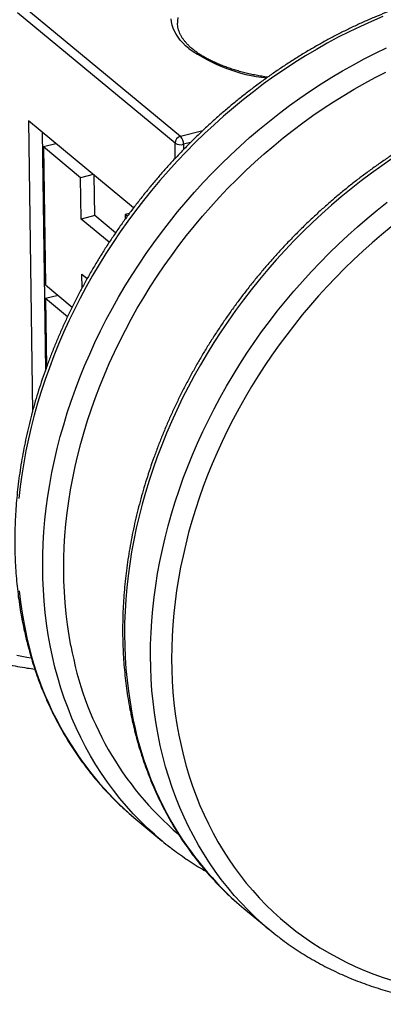
# Model space of a CAD drawing. Units: millimetres. Extents: x 17 to 828, y 20 to 703.
# Drawn here: x 211 to 234, y 445 to 509 of the extents above; entities that cross this region are included whole.
import ezdxf

# ---------------------------------------------------------------- set-up
doc = ezdxf.new("R2010")
doc.units = ezdxf.units.MM
doc.header["$LTSCALE"] = 2

msp = doc.modelspace()

# ---------------------------------------------------------------- linework, layer by layer
at = {"color": 7, "linetype": 'Continuous', "lineweight": 25}
for p, q in [((210.934, 509.45), (221.105, 501.047)), ((220.759, 500.6), (210.588, 509.003)), ((218.079, 496.437), (211.294, 502.043)), ((211.294, 502.043), (211.55, 483.282)), ((212.184, 501.308), (212.393, 485.979)), ((213.074, 500.573), (212.265, 500.362)), ((212.265, 500.362), (212.387, 491.471)), ((214.664, 498.38), (212.265, 500.362)), ((215.473, 498.591), (214.664, 498.38)), ((214.701, 495.713), (214.664, 498.38)), ((215.578, 495.942), (215.543, 498.533)), ((215.578, 495.942), (214.701, 495.713)), ((216.922, 494.832), (215.578, 495.942)), ((217.802, 496.07), (217.543, 496.002)), ((217.674, 495.893), (217.543, 496.002)), ((217.543, 496.002), (217.547, 495.718)), ((216.51, 494.218), (214.701, 495.713)), ((214.749, 492.156), (215.087, 491.877)), ((214.761, 491.286), (214.749, 492.156)), ((212.387, 491.471), (214.117, 490.041)), ((213.207, 490.793), (212.399, 490.582)), ((213.813, 489.413), (212.399, 490.582)), ((212.399, 490.582), (212.459, 486.163)), ((218.233, 457.013), (219.912, 455.626)), ((225.19, 451.266), (226.869, 449.879))]:
    msp.add_line(p, q, dxfattribs=at)
at = {"color": 1, "linetype": 'Continuous', "lineweight": 25}
for p, q in [((221.105, 501.047), (222.553, 501.425)), ((220.772, 499.636), (220.759, 500.6)), ((221.756, 500.651), (221.302, 500.533)), ((221.302, 500.533), (221.306, 500.197))]:
    msp.add_line(p, q, dxfattribs=at)
at = {"color": 1, "linetype": 'Continuous', "lineweight": 25, "flags": 128}
for points in [[(234.156, 508.769), (233.432, 508.461), (232.712, 508.136), (231.995, 507.792), (231.283, 507.431), (230.576, 507.051), (229.875, 506.655), (229.179, 506.241), (228.49, 505.811), (227.808, 505.363), (227.134, 504.9), (226.467, 504.421), (225.808, 503.926), (225.159, 503.416), (224.518, 502.891), (223.888, 502.352), (223.267, 501.798), (222.657, 501.231), (222.057, 500.65), (221.47, 500.056), (220.893, 499.45), (220.329, 498.831), (219.778, 498.201), (219.239, 497.559), (218.714, 496.907), (218.202, 496.244), (217.705, 495.571), (217.221, 494.888), (216.753, 494.197), (216.299, 493.497), (215.861, 492.788), (215.438, 492.073), (215.031, 491.35), (214.64, 490.62), (214.266, 489.884), (213.908, 489.143), (213.568, 488.397), (213.244, 487.646), (212.938, 486.891), (212.649, 486.132), (212.379, 485.37), (212.126, 484.606), (211.891, 483.84), (211.675, 483.072), (211.477, 482.303), (211.298, 481.534), (211.137, 480.765), (210.996, 479.997), (210.873, 479.23), (210.769, 478.464), (210.684, 477.701)], [(221.634, 506.714), (221.433, 506.89), (221.251, 507.07), (221.088, 507.255), (220.945, 507.442), (220.821, 507.633), (220.718, 507.827), (220.635, 508.023), (220.572, 508.22), (220.53, 508.42), (220.509, 508.619)], [(220.942, 508.709), (220.917, 508.513), (220.911, 508.343)], [(219.418, 456.048), (218.987, 456.441), (218.516, 456.898), (218.059, 457.371), (217.618, 457.859), (217.192, 458.364), (216.783, 458.883), (216.389, 459.417), (216.012, 459.965), (215.651, 460.527), (215.307, 461.103), (214.98, 461.692), (214.671, 462.293), (214.379, 462.907), (214.105, 463.533), (213.849, 464.17), (213.611, 464.819), (213.392, 465.478), (213.191, 466.147), (213.008, 466.826), (212.844, 467.514), (212.699, 468.211), (212.573, 468.916), (212.466, 469.629), (212.378, 470.349), (212.309, 471.076), (212.259, 471.809), (212.228, 472.548), (212.217, 473.293), (212.225, 474.042), (212.252, 474.796), (212.298, 475.553), (212.364, 476.314), (212.448, 477.077), (212.552, 477.843), (212.675, 478.61), (212.816, 479.378), (212.977, 480.147), (213.156, 480.916), (213.354, 481.685), (213.57, 482.453), (213.805, 483.219), (214.058, 483.983), (214.329, 484.745), (214.617, 485.503), (214.923, 486.258), (215.247, 487.009), (215.587, 487.756), (215.945, 488.497), (216.319, 489.233), (216.71, 489.962), (217.117, 490.685), (217.54, 491.401), (217.978, 492.109), (218.432, 492.809), (218.901, 493.501), (219.384, 494.183), (219.882, 494.856), (220.393, 495.519), (220.919, 496.172), (221.457, 496.813), (222.009, 497.444), (222.573, 498.062), (223.149, 498.669), (223.737, 499.263), (224.336, 499.843), (224.946, 500.411), (225.567, 500.964), (226.198, 501.504), (226.838, 502.029), (227.488, 502.539), (228.146, 503.034), (228.813, 503.513), (229.488, 503.976), (230.17, 504.423), (230.859, 504.854), (231.554, 505.268), (232.255, 505.664), (232.962, 506.043), (233.674, 506.405), (234.391, 506.749)], [(214.041, 468.192), (213.919, 468.875), (213.815, 469.566), (213.73, 470.263), (213.663, 470.968), (213.615, 471.678), (213.585, 472.394), (213.574, 473.115), (213.582, 473.841), (213.608, 474.571), (213.653, 475.305), (213.716, 476.042), (213.798, 476.781), (213.899, 477.523), (214.018, 478.266), (214.155, 479.01), (214.31, 479.755), (214.484, 480.5), (214.676, 481.245), (214.885, 481.989), (215.113, 482.731), (215.357, 483.471), (215.62, 484.209), (215.899, 484.944), (216.196, 485.676), (216.509, 486.403), (216.839, 487.126), (217.186, 487.845), (217.548, 488.557), (217.927, 489.264), (218.321, 489.964), (218.731, 490.658), (219.155, 491.344), (219.595, 492.022), (220.049, 492.692), (220.517, 493.353), (220.999, 494.005), (221.495, 494.647), (222.004, 495.279), (222.525, 495.901), (223.06, 496.512), (223.606, 497.111), (224.164, 497.698), (224.734, 498.274), (225.314, 498.836), (225.905, 499.386), (226.507, 499.922), (227.118, 500.445), (227.738, 500.953), (228.368, 501.447), (229.005, 501.927), (229.651, 502.391), (230.305, 502.84), (230.966, 503.273), (231.633, 503.69), (232.307, 504.091), (232.986, 504.475), (233.671, 504.842), (234.361, 505.193)], [(234.765, 499.616), (234.09, 499.153), (233.424, 498.674), (232.765, 498.179), (232.115, 497.669), (231.475, 497.144), (230.844, 496.605), (230.223, 496.051), (229.613, 495.483), (229.014, 494.903), (228.426, 494.309), (227.85, 493.702), (227.286, 493.084), (226.734, 492.454), (226.196, 491.812), (225.671, 491.159), (225.159, 490.496), (224.661, 489.823), (224.178, 489.141), (223.709, 488.449), (223.256, 487.749), (222.817, 487.041), (222.394, 486.325), (221.988, 485.602), (221.597, 484.873), (221.223, 484.137), (220.865, 483.396), (220.524, 482.65), (220.201, 481.899), (219.894, 481.143), (219.606, 480.385), (219.335, 479.623), (219.082, 478.859), (218.848, 478.093), (218.632, 477.325), (218.434, 476.556), (218.254, 475.787), (218.094, 475.018), (217.952, 474.25), (217.829, 473.483), (217.726, 472.717), (217.641, 471.954), (217.576, 471.193), (217.529, 470.436), (217.502, 469.682), (217.494, 468.933), (217.506, 468.188), (217.536, 467.449), (217.586, 466.716), (217.655, 465.989), (217.743, 465.269), (217.85, 464.556), (217.976, 463.851)], [(226.374, 450.301), (225.944, 450.693), (225.472, 451.15), (225.016, 451.623), (224.575, 452.112), (224.149, 452.616), (223.739, 453.136), (223.345, 453.67), (222.968, 454.218), (222.607, 454.78), (222.264, 455.356), (221.937, 455.944), (221.628, 456.546), (221.336, 457.16), (221.062, 457.786), (220.806, 458.423), (220.568, 459.071), (220.348, 459.73), (220.147, 460.4), (219.965, 461.078), (219.801, 461.767), (219.656, 462.463), (219.529, 463.168), (219.422, 463.881), (219.334, 464.602), (219.265, 465.329), (219.215, 466.062), (219.185, 466.801), (219.173, 467.546), (219.181, 468.295), (219.208, 469.049), (219.255, 469.806), (219.32, 470.566), (219.405, 471.33), (219.509, 472.095), (219.631, 472.863), (219.773, 473.631), (219.934, 474.4), (220.113, 475.169), (220.311, 475.938), (220.527, 476.705), (220.762, 477.472), (221.014, 478.236), (221.285, 478.998), (221.574, 479.756), (221.88, 480.511), (222.203, 481.262), (222.544, 482.009), (222.902, 482.75), (223.276, 483.486), (223.667, 484.215), (224.074, 484.938), (224.496, 485.654), (224.935, 486.362), (225.389, 487.062), (225.857, 487.754), (226.341, 488.436), (226.838, 489.109), (227.35, 489.772), (227.875, 490.425), (228.414, 491.066), (228.965, 491.697), (229.529, 492.315), (230.105, 492.922), (230.693, 493.515), (231.292, 494.096), (231.903, 494.664), (232.523, 495.217), (233.154, 495.757), (233.795, 496.282), (234.444, 496.792)], [(210.698, 471.736), (210.786, 471.016), (210.894, 470.303), (211.02, 469.598)], [(210.548, 467.602), (211.2, 467.472), (211.476, 467.423)]]:
    msp.add_lwpolyline(points, dxfattribs=at)
at = {"color": 7, "linetype": 'Continuous', "lineweight": 25, "flags": 128}
for points in [[(234.695, 495.206), (234.074, 494.698), (233.463, 494.175), (232.862, 493.639), (232.271, 493.089), (231.69, 492.526), (231.121, 491.951), (230.563, 491.364), (230.016, 490.764), (229.482, 490.154), (228.96, 489.532), (228.451, 488.9), (227.956, 488.258), (227.474, 487.606), (227.005, 486.945), (226.551, 486.275), (226.112, 485.597), (225.687, 484.911), (225.278, 484.217), (224.883, 483.517), (224.505, 482.81), (224.142, 482.097), (223.796, 481.379), (223.466, 480.656), (223.152, 479.929), (222.856, 479.197), (222.576, 478.462), (222.314, 477.724), (222.069, 476.984), (221.842, 476.242), (221.632, 475.498), (221.441, 474.753), (221.267, 474.008), (221.111, 473.263), (220.974, 472.519), (220.855, 471.776), (220.755, 471.034), (220.673, 470.295), (220.609, 469.558), (220.564, 468.824), (220.538, 468.094), (220.531, 467.368), (220.542, 466.647), (220.571, 465.931), (220.619, 465.22), (220.686, 464.516), (220.772, 463.818), (220.875, 463.128), (220.998, 462.445), (221.138, 461.77), (221.297, 461.103), (221.474, 460.445), (221.669, 459.797), (221.882, 459.159), (222.112, 458.531), (222.36, 457.913), (222.626, 457.307), (222.908, 456.712), (223.208, 456.129), (223.524, 455.559), (223.857, 455.001), (224.207, 454.457), (224.572, 453.926), (224.954, 453.408), (225.351, 452.905), (225.763, 452.417), (226.19, 451.944), (226.632, 451.485), (227.089, 451.042), (227.56, 450.616), (228.044, 450.205), (228.543, 449.81), (229.054, 449.433), (229.578, 449.072), (230.114, 448.728), (230.663, 448.402), (231.223, 448.094), (231.795, 447.803), (232.377, 447.53), (232.97, 447.276), (233.573, 447.04), (234.186, 446.823), (234.808, 446.624)], [(217.753, 457.423), (217.794, 457.387), (218.233, 457.013)], [(224.709, 451.676), (224.75, 451.64), (225.19, 451.266)]]:
    msp.add_lwpolyline(points, dxfattribs=at)
at = {"color": 1, "linetype": 'Continuous', "lineweight": 25}
for centre, radius, start, end in [((227.79, 515.404), 10.649, 234.68906, 263.96628), ((232.126, 473.321), 21.432, 190.00425, 227.88244), ((234.412, 471.768), 20.682, 189.9561, 229.46822), ((239.083, 467.574), 21.432, 190.00425, 227.88244)]:
    msp.add_arc(centre, radius, start, end, dxfattribs=at)
at = {"color": 7, "linetype": 'Continuous', "lineweight": 25}
for centre, radius, start, end in [((221.236, 500.588), 0.478, 105.9635, 178.57189), ((220.551, 500.54), 0.751, 359.42538, 42.4555), ((221.107, 501.188), 0.683, 239.38003, 286.56296), ((232.402, 470.744), 19.61, 228.5378, 232.34116), ((239.359, 464.997), 19.61, 228.5378, 232.34116)]:
    msp.add_arc(centre, radius, start, end, dxfattribs=at)
for points, knots in [([(232.612, 528.135), (232.572, 528.168), (232.371, 528.326), (232, 528.597), (231.499, 528.946), (230.985, 529.279), (230.462, 529.597), (229.928, 529.9), (229.383, 530.187), (228.83, 530.458), (228.266, 530.714), (227.694, 530.953), (227.113, 531.176), (226.523, 531.383), (225.925, 531.573), (225.32, 531.746), (224.707, 531.903), (224.087, 532.043), (223.46, 532.166), (222.827, 532.272), (222.189, 532.361), (221.544, 532.433), (220.894, 532.488), (220.24, 532.526), (219.581, 532.546), (218.918, 532.549), (218.251, 532.535), (217.581, 532.504), (216.908, 532.455), (216.233, 532.39), (215.555, 532.307), (214.876, 532.207), (214.196, 532.09), (213.515, 531.956), (212.833, 531.805), (212.151, 531.637), (211.47, 531.452), (210.789, 531.251), (210.11, 531.034), (209.432, 530.8), (208.756, 530.55), (208.082, 530.283), (207.411, 530.001), (206.743, 529.704), (206.079, 529.39), (205.419, 529.062), (204.763, 528.718), (204.111, 528.359), (203.465, 527.985), (202.824, 527.597), (202.189, 527.195), (201.56, 526.778), (200.937, 526.348), (200.322, 525.904), (199.714, 525.447), (199.113, 524.977), (198.52, 524.494), (197.936, 523.999), (197.36, 523.491), (196.793, 522.972), (196.235, 522.441), (195.687, 521.898), (195.149, 521.345), (194.622, 520.781), (194.104, 520.207), (193.598, 519.623), (193.103, 519.029), (192.619, 518.426), (192.146, 517.814), (191.686, 517.193), (191.238, 516.564), (190.803, 515.928), (190.38, 515.283), (189.971, 514.632), (189.574, 513.974), (189.191, 513.309), (188.822, 512.639), (188.466, 511.963), (188.125, 511.282), (187.798, 510.595), (187.486, 509.905), (187.188, 509.21), (186.906, 508.512), (186.638, 507.811), (186.385, 507.107), (186.148, 506.4), (185.927, 505.692), (185.721, 504.981), (185.53, 504.27), (185.356, 503.558), (185.198, 502.846), (185.055, 502.134), (184.929, 501.422), (184.819, 500.711), (184.726, 500.001), (184.649, 499.294), (184.588, 498.588), (184.544, 497.885), (184.516, 497.185), (184.505, 496.489), (184.511, 495.796), (184.532, 495.107), (184.571, 494.423), (184.626, 493.745), (184.697, 493.071), (184.785, 492.404), (184.889, 491.743), (185.01, 491.088), (185.147, 490.441), (185.3, 489.8), (185.469, 489.168), (185.654, 488.544), (185.855, 487.928), (186.071, 487.322), (186.303, 486.725), (186.551, 486.137), (186.814, 485.559), (187.092, 484.992), (187.385, 484.435), (187.692, 483.889), (188.015, 483.355), (188.351, 482.832), (188.702, 482.321), (189.067, 481.822), (189.445, 481.336), (189.838, 480.862), (190.243, 480.401), (190.661, 479.954), (191.093, 479.52), (191.536, 479.1), (191.899, 478.777), (192.114, 478.594), (192.174, 478.543)], [0, 0, 0, 0, 0.001975, 0.009689, 0.017403, 0.025117, 0.032833, 0.04055, 0.048268, 0.055989, 0.063711, 0.071436, 0.079163, 0.086894, 0.094627, 0.102363, 0.110102, 0.117845, 0.125591, 0.13334, 0.141092, 0.148848, 0.156606, 0.164368, 0.172133, 0.1799, 0.187671, 0.195443, 0.203218, 0.210996, 0.218776, 0.226557, 0.234341, 0.242126, 0.249913, 0.257701, 0.265491, 0.273281, 0.281073, 0.288866, 0.296659, 0.304453, 0.312248, 0.320043, 0.327839, 0.335635, 0.343432, 0.351229, 0.359026, 0.366823, 0.37462, 0.382418, 0.390215, 0.398013, 0.405811, 0.413608, 0.421406, 0.429203, 0.437001, 0.444798, 0.452596, 0.460394, 0.468191, 0.475989, 0.483786, 0.491584, 0.499381, 0.507179, 0.514977, 0.522775, 0.530572, 0.53837, 0.546168, 0.553966, 0.561765, 0.569563, 0.577361, 0.58516, 0.592958, 0.600757, 0.608556, 0.616354, 0.624153, 0.631952, 0.639751, 0.64755, 0.655349, 0.663147, 0.670946, 0.678744, 0.686542, 0.69434, 0.702137, 0.709934, 0.71773, 0.725525, 0.73332, 0.741113, 0.748906, 0.756697, 0.764487, 0.772276, 0.780063, 0.787848, 0.795632, 0.803413, 0.811192, 0.818969, 0.826743, 0.834515, 0.842283, 0.850049, 0.857812, 0.865571, 0.873328, 0.881081, 0.888831, 0.896577, 0.90432, 0.91206, 0.919797, 0.92753, 0.935261, 0.942988, 0.950713, 0.958436, 0.966156, 0.973875, 0.981592, 0.989307, 0.997022, 1, 1, 1, 1]), ([(239.569, 522.388), (239.528, 522.42), (239.328, 522.579), (238.957, 522.85), (238.455, 523.199), (237.942, 523.532), (237.418, 523.85), (236.884, 524.153), (236.34, 524.44), (235.786, 524.711), (235.223, 524.967), (234.65, 525.206), (234.069, 525.429), (233.48, 525.635), (232.882, 525.826), (232.277, 525.999), (231.664, 526.156), (231.044, 526.296), (230.417, 526.419), (229.784, 526.525), (229.145, 526.614), (228.501, 526.686), (227.851, 526.741), (227.196, 526.779), (226.537, 526.799), (225.874, 526.802), (225.207, 526.788), (224.537, 526.757), (223.865, 526.708), (223.189, 526.642), (222.512, 526.56), (221.833, 526.46), (221.152, 526.342), (220.471, 526.208), (219.789, 526.057), (219.108, 525.89), (218.426, 525.705), (217.746, 525.504), (217.066, 525.286), (216.388, 525.053), (215.712, 524.802), (215.039, 524.536), (214.368, 524.254), (213.7, 523.956), (213.036, 523.643), (212.375, 523.314), (211.719, 522.97), (211.068, 522.612), (210.421, 522.238), (209.781, 521.85), (209.145, 521.448), (208.516, 521.031), (207.894, 520.601), (207.279, 520.157), (206.67, 519.7), (206.07, 519.23), (205.477, 518.747), (204.892, 518.251), (204.316, 517.744), (203.75, 517.224), (203.192, 516.693), (202.644, 516.151), (202.106, 515.598), (201.578, 515.034), (201.061, 514.46), (200.554, 513.876), (200.059, 513.282), (199.575, 512.679), (199.103, 512.067), (198.643, 511.446), (198.195, 510.817), (197.759, 510.18), (197.337, 509.536), (196.927, 508.885), (196.531, 508.227), (196.148, 507.562), (195.778, 506.892), (195.423, 506.216), (195.082, 505.534), (194.755, 504.848), (194.443, 504.158), (194.145, 503.463), (193.862, 502.765), (193.594, 502.064), (193.342, 501.36), (193.105, 500.653), (192.883, 499.944), (192.677, 499.234), (192.487, 498.523), (192.313, 497.811), (192.154, 497.099), (192.012, 496.386), (191.886, 495.675), (191.776, 494.964), (191.683, 494.254), (191.605, 493.546), (191.545, 492.841), (191.501, 492.138), (191.473, 491.438), (191.462, 490.741), (191.467, 490.049), (191.489, 489.36), (191.527, 488.676), (191.582, 487.997), (191.654, 487.324), (191.742, 486.657), (191.846, 485.995), (191.967, 485.341), (192.103, 484.693), (192.256, 484.053), (192.425, 483.421), (192.61, 482.797), (192.811, 482.181), (193.028, 481.575), (193.26, 480.977), (193.507, 480.39), (193.77, 479.812), (194.048, 479.244), (194.341, 478.688), (194.649, 478.142), (194.971, 477.607), (195.308, 477.085), (195.659, 476.574), (196.023, 476.075), (196.402, 475.588), (196.794, 475.115), (197.199, 474.654), (197.618, 474.207), (198.049, 473.773), (198.493, 473.353), (198.855, 473.03), (199.07, 472.847), (199.13, 472.796)], [0, 0, 0, 0, 0.001975, 0.009689, 0.017403, 0.025117, 0.032833, 0.04055, 0.048268, 0.055989, 0.063711, 0.071436, 0.079163, 0.086894, 0.094627, 0.102363, 0.110102, 0.117845, 0.125591, 0.13334, 0.141092, 0.148848, 0.156606, 0.164368, 0.172133, 0.1799, 0.187671, 0.195443, 0.203218, 0.210996, 0.218776, 0.226557, 0.234341, 0.242126, 0.249913, 0.257701, 0.265491, 0.273281, 0.281073, 0.288866, 0.296659, 0.304453, 0.312248, 0.320043, 0.327839, 0.335635, 0.343432, 0.351229, 0.359026, 0.366823, 0.37462, 0.382418, 0.390215, 0.398013, 0.405811, 0.413608, 0.421406, 0.429203, 0.437001, 0.444798, 0.452596, 0.460394, 0.468191, 0.475989, 0.483786, 0.491584, 0.499381, 0.507179, 0.514977, 0.522775, 0.530572, 0.53837, 0.546168, 0.553966, 0.561765, 0.569563, 0.577361, 0.58516, 0.592958, 0.600757, 0.608556, 0.616354, 0.624153, 0.631952, 0.639751, 0.64755, 0.655349, 0.663147, 0.670946, 0.678744, 0.686542, 0.69434, 0.702137, 0.709934, 0.71773, 0.725525, 0.73332, 0.741113, 0.748906, 0.756697, 0.764487, 0.772276, 0.780063, 0.787848, 0.795632, 0.803413, 0.811192, 0.818969, 0.826743, 0.834515, 0.842283, 0.850049, 0.857812, 0.865571, 0.873328, 0.881081, 0.888831, 0.896577, 0.90432, 0.91206, 0.919797, 0.92753, 0.935261, 0.942988, 0.950713, 0.958436, 0.966156, 0.973875, 0.981592, 0.989307, 0.997022, 1, 1, 1, 1]), ([(258.515, 506.736), (258.402, 506.823), (258.128, 507.035), (257.68, 507.354), (257.174, 507.696), (256.656, 508.023), (256.127, 508.334), (255.588, 508.629), (255.04, 508.909), (254.482, 509.173), (253.914, 509.421), (253.338, 509.653), (252.753, 509.869), (252.159, 510.068), (251.558, 510.25), (250.949, 510.416), (250.333, 510.566), (249.71, 510.698), (249.08, 510.813), (248.445, 510.912), (247.803, 510.993), (247.156, 511.057), (246.504, 511.104), (245.848, 511.134), (245.187, 511.146), (244.522, 511.142), (243.854, 511.12), (243.182, 511.081), (242.508, 511.024), (241.832, 510.951), (241.154, 510.86), (240.474, 510.752), (239.793, 510.627), (239.112, 510.486), (238.43, 510.327), (237.748, 510.152), (237.067, 509.959), (236.387, 509.751), (235.708, 509.526), (235.031, 509.285), (234.356, 509.027), (233.684, 508.754), (233.014, 508.464), (232.348, 508.159), (231.685, 507.839), (231.027, 507.504), (230.373, 507.153), (229.724, 506.787), (229.08, 506.407), (228.442, 506.012), (227.809, 505.604), (227.183, 505.181), (226.564, 504.744), (225.951, 504.294), (225.347, 503.831), (224.749, 503.355), (224.16, 502.867), (223.58, 502.366), (223.008, 501.853), (222.445, 501.328), (221.892, 500.792), (221.349, 500.245), (220.815, 499.686), (220.292, 499.118), (219.78, 498.539), (219.278, 497.95), (218.788, 497.352), (218.31, 496.745), (217.843, 496.129), (217.388, 495.505), (216.946, 494.872), (216.516, 494.232), (216.099, 493.584), (215.696, 492.93), (215.305, 492.269), (214.929, 491.602), (214.566, 490.929), (214.217, 490.25), (213.882, 489.567), (213.562, 488.878), (213.256, 488.186), (212.965, 487.49), (212.689, 486.79), (212.428, 486.087), (212.183, 485.382), (211.953, 484.675), (211.738, 483.965), (211.539, 483.255), (211.356, 482.543), (211.189, 481.831), (211.038, 481.118), (210.903, 480.406), (210.785, 479.695), (210.682, 478.985), (210.596, 478.276), (210.526, 477.569), (210.473, 476.864), (210.437, 476.163), (210.416, 475.464), (210.413, 474.769), (210.426, 474.079), (210.455, 473.392), (210.501, 472.711), (210.564, 472.034), (210.642, 471.363), (210.738, 470.699), (210.827, 470.174), (210.884, 469.871), (210.9, 469.785)], [0, 0, 0, 0, 0.00661, 0.016044, 0.025478, 0.034913, 0.044349, 0.053787, 0.063227, 0.07267, 0.082116, 0.091564, 0.101016, 0.110471, 0.11993, 0.129393, 0.138859, 0.14833, 0.157805, 0.167283, 0.176766, 0.186252, 0.195742, 0.205236, 0.214733, 0.224234, 0.233738, 0.243245, 0.252755, 0.262267, 0.271783, 0.2813, 0.29082, 0.300342, 0.309865, 0.319391, 0.328918, 0.338446, 0.347975, 0.357506, 0.367037, 0.376569, 0.386102, 0.395636, 0.40517, 0.414704, 0.424239, 0.433774, 0.44331, 0.452846, 0.462381, 0.471917, 0.481453, 0.490989, 0.500525, 0.510061, 0.519597, 0.529133, 0.538669, 0.548205, 0.557741, 0.567277, 0.576813, 0.586349, 0.595885, 0.605421, 0.614957, 0.624494, 0.63403, 0.643566, 0.653102, 0.662639, 0.672175, 0.681712, 0.691249, 0.700786, 0.710323, 0.71986, 0.729397, 0.738935, 0.748472, 0.75801, 0.767547, 0.777085, 0.786622, 0.79616, 0.805697, 0.815235, 0.824772, 0.834308, 0.843845, 0.853381, 0.862916, 0.87245, 0.881984, 0.891517, 0.901049, 0.91058, 0.920109, 0.929637, 0.939163, 0.948687, 0.958209, 0.967729, 0.977246, 0.986761, 0.996273, 1, 1, 1, 1]), ([(221.894, 506.667), (221.862, 506.693), (221.771, 506.77), (221.633, 506.899), (221.486, 507.053), (221.355, 507.208), (221.241, 507.365), (221.144, 507.522), (221.063, 507.681), (220.999, 507.84), (220.952, 508.002), (220.923, 508.165), (220.91, 508.279), (220.912, 508.339), (220.912, 508.343)], [0, 0, 0, 0, 0.048241, 0.139559, 0.230949, 0.322585, 0.414648, 0.507373, 0.601058, 0.696043, 0.792675, 0.891196, 0.991577, 1, 1, 1, 1]), ([(226.726, 504.855), (226.599, 504.875), (226.347, 504.915), (225.976, 504.984), (225.612, 505.06), (225.257, 505.144), (224.912, 505.235), (224.578, 505.332), (224.255, 505.437), (223.943, 505.547), (223.644, 505.664), (223.358, 505.786), (223.087, 505.914), (222.829, 506.046), (222.587, 506.183), (222.359, 506.324), (222.148, 506.469), (221.996, 506.584), (221.914, 506.65), (221.894, 506.667)], [0, 0, 0, 0, 0.061444, 0.1231051, 0.1847236, 0.2462938, 0.30781, 0.3692662, 0.4306564, 0.4919748, 0.5532157, 0.6143742, 0.6754468, 0.7364317, 0.7973303, 0.8581485, 0.9188986, 0.9796021, 1, 1, 1, 1]), ([(265.471, 500.988), (265.358, 501.076), (265.085, 501.288), (264.637, 501.607), (264.13, 501.949), (263.612, 502.275), (263.084, 502.586), (262.545, 502.882), (261.996, 503.162), (261.438, 503.426), (260.871, 503.674), (260.294, 503.906), (259.709, 504.121), (259.116, 504.321), (258.515, 504.503), (257.906, 504.669), (257.29, 504.818), (256.667, 504.951), (256.037, 505.066), (255.401, 505.164), (254.76, 505.246), (254.113, 505.31), (253.461, 505.357), (252.804, 505.387), (252.143, 505.399), (251.478, 505.395), (250.81, 505.373), (250.139, 505.333), (249.465, 505.277), (248.788, 505.203), (248.11, 505.113), (247.431, 505.005), (246.75, 504.88), (246.068, 504.738), (245.387, 504.58), (244.705, 504.404), (244.024, 504.212), (243.344, 504.004), (242.665, 503.779), (241.988, 503.537), (241.313, 503.28), (240.64, 503.006), (239.971, 502.717), (239.305, 502.412), (238.642, 502.092), (237.984, 501.756), (237.33, 501.406), (236.68, 501.04), (236.036, 500.66), (235.398, 500.265), (234.766, 499.856), (234.14, 499.434), (233.52, 498.997), (232.908, 498.547), (232.303, 498.084), (231.706, 497.608), (231.117, 497.12), (230.536, 496.619), (229.965, 496.106), (229.402, 495.581), (228.849, 495.045), (228.305, 494.497), (227.772, 493.939), (227.249, 493.371), (226.736, 492.792), (226.235, 492.203), (225.745, 491.605), (225.266, 490.998), (224.799, 490.382), (224.345, 489.757), (223.902, 489.125), (223.473, 488.485), (223.056, 487.837), (222.652, 487.183), (222.262, 486.522), (221.885, 485.854), (221.522, 485.181), (221.173, 484.503), (220.839, 483.819), (220.518, 483.131), (220.213, 482.439), (219.922, 481.743), (219.646, 481.043), (219.385, 480.34), (219.139, 479.635), (218.909, 478.927), (218.695, 478.218), (218.496, 477.507), (218.313, 476.796), (218.146, 476.083), (217.995, 475.371), (217.86, 474.659), (217.741, 473.948), (217.639, 473.237), (217.553, 472.529), (217.483, 471.822), (217.43, 471.117), (217.393, 470.416), (217.373, 469.717), (217.369, 469.022), (217.382, 468.331), (217.412, 467.645), (217.458, 466.963), (217.52, 466.287), (217.599, 465.616), (217.694, 464.952), (217.783, 464.427), (217.841, 464.124), (217.857, 464.038)], [0, 0, 0, 0, 0.00661, 0.016044, 0.025478, 0.034913, 0.044349, 0.053787, 0.063227, 0.07267, 0.082116, 0.091564, 0.101016, 0.110471, 0.11993, 0.129393, 0.138859, 0.14833, 0.157805, 0.167283, 0.176766, 0.186252, 0.195742, 0.205236, 0.214733, 0.224234, 0.233738, 0.243245, 0.252755, 0.262267, 0.271783, 0.2813, 0.29082, 0.300342, 0.309865, 0.319391, 0.328918, 0.338446, 0.347975, 0.357506, 0.367037, 0.376569, 0.386102, 0.395636, 0.40517, 0.414704, 0.424239, 0.433774, 0.44331, 0.452846, 0.462381, 0.471917, 0.481453, 0.490989, 0.500525, 0.510061, 0.519597, 0.529133, 0.538669, 0.548205, 0.557741, 0.567277, 0.576813, 0.586349, 0.595885, 0.605421, 0.614957, 0.624494, 0.63403, 0.643566, 0.653102, 0.662639, 0.672175, 0.681712, 0.691249, 0.700786, 0.710323, 0.71986, 0.729397, 0.738935, 0.748472, 0.75801, 0.767547, 0.777085, 0.786622, 0.79616, 0.805697, 0.815235, 0.824772, 0.834308, 0.843845, 0.853381, 0.862916, 0.87245, 0.881984, 0.891517, 0.901049, 0.91058, 0.920109, 0.929637, 0.939163, 0.948687, 0.958209, 0.967729, 0.977246, 0.986761, 0.996273, 1, 1, 1, 1]), ([(227.389, 449.466), (227.489, 449.389), (227.749, 449.187), (228.184, 448.877), (228.691, 448.535), (229.209, 448.209), (229.737, 447.898), (230.276, 447.602), (230.824, 447.323), (231.383, 447.059), (231.95, 446.81), (232.526, 446.579), (233.112, 446.363), (233.705, 446.164), (234.306, 445.981), (234.915, 445.815), (235.531, 445.666), (236.154, 445.534), (236.784, 445.418), (237.419, 445.32), (238.061, 445.239), (238.708, 445.175), (239.36, 445.128), (240.017, 445.098), (240.678, 445.085), (241.342, 445.09), (242.011, 445.112), (242.682, 445.151), (243.356, 445.207), (244.032, 445.281), (244.711, 445.372), (245.39, 445.48), (246.071, 445.604), (246.753, 445.746), (247.434, 445.905), (248.116, 446.08), (248.797, 446.272), (249.477, 446.481), (250.156, 446.706), (250.833, 446.947), (251.508, 447.205), (252.181, 447.478), (252.85, 447.767), (253.516, 448.072), (254.179, 448.393), (254.837, 448.728), (255.491, 449.079), (256.14, 449.444), (256.784, 449.825), (257.423, 450.219), (258.055, 450.628), (258.681, 451.051), (259.3, 451.487), (259.913, 451.937), (260.518, 452.4), (261.115, 452.876), (261.704, 453.365), (262.284, 453.866), (262.856, 454.379), (263.419, 454.904), (263.972, 455.44), (264.516, 455.987), (265.049, 456.545), (265.572, 457.114), (266.084, 457.693), (266.586, 458.281), (267.076, 458.879), (267.555, 459.487), (268.021, 460.103), (268.476, 460.727), (268.918, 461.359), (269.348, 462), (269.765, 462.647), (270.169, 463.302), (270.559, 463.963), (270.936, 464.63), (271.299, 465.303), (271.648, 465.982), (271.982, 466.665), (272.303, 467.353), (272.608, 468.046), (272.899, 468.742), (273.175, 469.442), (273.436, 470.144), (273.681, 470.85), (273.912, 471.557), (274.126, 472.266), (274.325, 472.977), (274.508, 473.689), (274.675, 474.401), (274.826, 475.113), (274.961, 475.825), (275.08, 476.537), (275.182, 477.247), (275.268, 477.956), (275.338, 478.663), (275.391, 479.367), (275.428, 480.069), (275.448, 480.767), (275.451, 481.462), (275.439, 482.153), (275.409, 482.84), (275.363, 483.521), (275.301, 484.198), (275.222, 484.868), (275.126, 485.533), (275.038, 486.058), (274.98, 486.361), (274.964, 486.446)], [0, 0, 0, 0, 0.005846, 0.015286, 0.024728, 0.03417, 0.043614, 0.053059, 0.062506, 0.071956, 0.081409, 0.090865, 0.100324, 0.109787, 0.119253, 0.128723, 0.138197, 0.147675, 0.157156, 0.166642, 0.176132, 0.185626, 0.195123, 0.204624, 0.214129, 0.223637, 0.233148, 0.242662, 0.25218, 0.2617, 0.271222, 0.280747, 0.290274, 0.299803, 0.309334, 0.318867, 0.328401, 0.337937, 0.347473, 0.357011, 0.36655, 0.376089, 0.38563, 0.395171, 0.404712, 0.414254, 0.423796, 0.433339, 0.442881, 0.452424, 0.461968, 0.471511, 0.481054, 0.490597, 0.500141, 0.509684, 0.519228, 0.528771, 0.538314, 0.547858, 0.557401, 0.566944, 0.576488, 0.586031, 0.595574, 0.605118, 0.614661, 0.624205, 0.633748, 0.643292, 0.652835, 0.662379, 0.671923, 0.681467, 0.691011, 0.700555, 0.7101, 0.719644, 0.729189, 0.738734, 0.748278, 0.757823, 0.767368, 0.776913, 0.786458, 0.796003, 0.805548, 0.815092, 0.824637, 0.834181, 0.843724, 0.853268, 0.86281, 0.872352, 0.881893, 0.891434, 0.900973, 0.910511, 0.920047, 0.929582, 0.939116, 0.948647, 0.958177, 0.967704, 0.977229, 0.986751, 0.996271, 1, 1, 1, 1]), ([(201.468, 470.879), (201.498, 470.855), (201.689, 470.704), (202.05, 470.442), (202.551, 470.092), (203.064, 469.759), (203.588, 469.441), (204.122, 469.138), (204.666, 468.851), (205.22, 468.58), (205.783, 468.325), (206.356, 468.086), (206.937, 467.863), (207.527, 467.656), (208.124, 467.466), (208.73, 467.292), (209.343, 467.135), (209.963, 466.995), (210.589, 466.873), (211.171, 466.773), (211.546, 466.723), (211.708, 466.701)], [0, 0, 0, 0, 0.010716, 0.066318, 0.121922, 0.177531, 0.233147, 0.288772, 0.344408, 0.400058, 0.455724, 0.511407, 0.567108, 0.62283, 0.678572, 0.734337, 0.790124, 0.845935, 0.901769, 0.957626, 1, 1, 1, 1]), ([(210.9, 469.785), (210.923, 469.67), (210.989, 469.337), (211.111, 468.792), (211.269, 468.155), (211.445, 467.526), (211.636, 466.905), (211.842, 466.293), (212.065, 465.69), (212.303, 465.096), (212.556, 464.512), (212.825, 463.938), (213.109, 463.375), (213.407, 462.822), (213.721, 462.281), (214.048, 461.751), (214.39, 461.232), (214.747, 460.726), (215.117, 460.232), (215.5, 459.75), (215.898, 459.281), (216.308, 458.826), (216.731, 458.383), (217.168, 457.956), (217.506, 457.639), (217.702, 457.469), (217.744, 457.433)], [0, 0, 0, 0, 0.023524, 0.067538, 0.111542, 0.15553, 0.199502, 0.243455, 0.287391, 0.331308, 0.375207, 0.419086, 0.462947, 0.506789, 0.550613, 0.594418, 0.638206, 0.681977, 0.725733, 0.769474, 0.813202, 0.856918, 0.900624, 0.944322, 0.988013, 1, 1, 1, 1]), ([(217.857, 464.038), (217.88, 463.922), (217.946, 463.59), (218.067, 463.045), (218.226, 462.408), (218.401, 461.779), (218.592, 461.158), (218.799, 460.546), (219.022, 459.943), (219.26, 459.349), (219.513, 458.765), (219.782, 458.191), (220.065, 457.628), (220.364, 457.075), (220.677, 456.534), (221.005, 456.003), (221.347, 455.485), (221.703, 454.979), (222.073, 454.484), (222.457, 454.003), (222.854, 453.534), (223.265, 453.079), (223.688, 452.636), (224.125, 452.209), (224.462, 451.892), (224.659, 451.722), (224.701, 451.686)], [0, 0, 0, 0, 0.023524, 0.067538, 0.111542, 0.15553, 0.199502, 0.243455, 0.287391, 0.331308, 0.375207, 0.419086, 0.462947, 0.506789, 0.550613, 0.594418, 0.638206, 0.681977, 0.725733, 0.769474, 0.813202, 0.856918, 0.900624, 0.944322, 0.988013, 1, 1, 1, 1]), ([(220.433, 455.213), (220.532, 455.136), (220.793, 454.934), (221.227, 454.625), (221.734, 454.283), (222.238, 453.964), (222.579, 453.766), (222.742, 453.671)], [0, 0, 0, 0, 0.136272, 0.356357, 0.576454, 0.796574, 1, 1, 1, 1])]:
    msp.add_open_spline(points, degree=3, knots=knots, dxfattribs=at)

doc.saveas('drawing.dxf')
